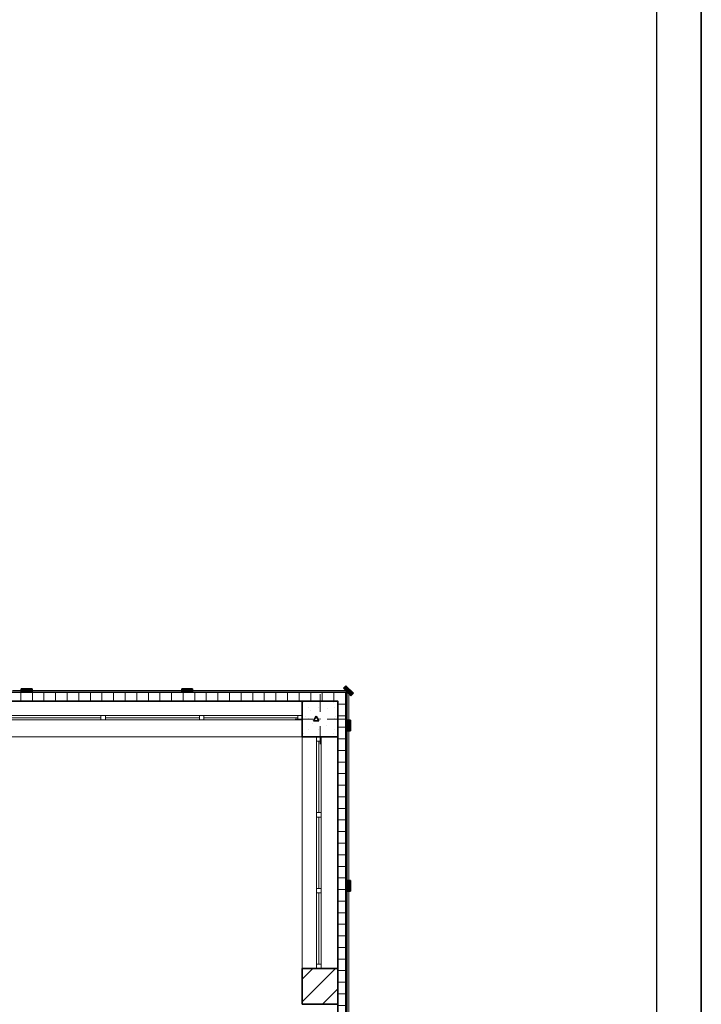
# Model space of a CAD drawing. Units: millimetres. Extents: x 7965 to 31453, y 56204 to 56857.
# Drawn here: x 14074 to 14150, y 56576 to 56687 of the extents above; entities that cross this region are included whole.
import ezdxf

# ---------------------------------------------------------------- set-up
doc = ezdxf.new("R2010")
doc.units = ezdxf.units.MM
for name, color, linetype in [('Двери ArchiCAD', 7, 'Continuous'), ('Окна ArchiCAD', 7, 'Continuous'), ('Отделка фасада', 7, 'Continuous'), ('СТЕНА', 7, 'Continuous'), ('Стены 1-го этажа', 7, 'Continuous')]:
    doc.layers.add(name, color=color, linetype=linetype)
for name, color, linetype, lineweight in [('Двери ArchiCAD_Ном_пера__27', 7, 'Continuous', 35), ('Окна ArchiCAD_Ном_пера__27', 7, 'Continuous', 35), ('Отделка фасада_Ном_пера__1', 7, 'Continuous', 13), ('Отделка фасада_Ном_пера__27', 7, 'Continuous', 35), ('СТЕНА_Ном_пера__20', 1, 'Continuous', 0), ('Стены 1-го этажа_Ном_пера__27', 7, 'Continuous', 35)]:
    doc.layers.add(name, color=color, linetype=linetype, lineweight=lineweight)
for name, color, linetype, lineweight, true_color in [('Окна ArchiCAD_Ном_пера__23', 7, 'Continuous', 20, 0xff6600), ('Окна ArchiCAD_Ном_пера__3', 7, 'Continuous', 18, 0xff6600), ('Отделка фасада_Ном_пера__107', 7, 'Continuous', 13, 0xaaaaaa), ('СТЕНА_Ном_пера__28', 7, 'Continuous', 35, 0xa80f02), ('Стены 1-го этажа_Ном_пера__107', 7, 'Continuous', 13, 0xaaaaaa)]:
    doc.layers.add(name, color=color, linetype=linetype, lineweight=lineweight, true_color=true_color)
pattern_1 = [(0, (0, 0), (0, 130), []), (90, (0, 0), (-130, 0), [])]

# ---------------------------------------------------------------- blocks, each defined once
blk = doc.blocks.new('Перегородка_140')
at = {"layer": 'Отделка фасада_Ном_пера__107', "linetype": 'Continuous'}
for points in [[(100449, 12374), (100534, 12289), (100505, 12261), (100421, 12345)], [(96810, 12340), (96930, 12340), (96930, 12300), (96810, 12300)], [(98610, 12340), (98730, 12340), (98730, 12300), (98610, 12300)], [(100500, 11988), (100500, 11868), (100460, 11868), (100460, 11988)], [(100500, 10188), (100500, 10068), (100460, 10068), (100460, 10188)]]:
    blk.add_hatch(color=256, dxfattribs=at).paths.add_polyline_path(points, flags=0)
at = {"layer": 'Отделка фасада_Ном_пера__1', "linetype": 'Continuous'}
for p, q in [((96870, 12320), (96710, 12320)), ((96710, 12300), (96870, 12300)), ((98670, 12320), (96870, 12320)), ((96870, 12320), (96870, 12300)), ((96870, 12300), (96870, 12320)), ((96870, 12300), (98670, 12300)), ((100470, 12320), (98670, 12320)), ((98670, 12320), (98670, 12300)), ((98670, 12300), (98670, 12320)), ((98670, 12300), (100470, 12300)), ((100460, 12310), (100460, 11928)), ((100480, 12310), (100460, 12310)), ((100470, 12300), (100470, 12320)), ((100480, 11928), (100480, 12310)), ((100460, 11928), (100460, 10128)), ((100480, 11928), (100460, 11928)), ((100460, 11928), (100480, 11928)), ((100480, 10128), (100480, 11928)), ((100460, 10128), (100460, 8328)), ((100480, 10128), (100460, 10128)), ((100460, 10128), (100480, 10128)), ((100480, 8328), (100480, 10128))]:
    blk.add_line(p, q, dxfattribs=at)
at = {"layer": 'Отделка фасада_Ном_пера__27', "linetype": 'Continuous'}
for p, q in [((100421, 12345), (100449, 12374)), ((100449, 12374), (100534, 12289)), ((96810, 12340), (96930, 12340)), ((96810, 12300), (96810, 12340)), ((96930, 12300), (96810, 12300)), ((96930, 12340), (96930, 12300)), ((98610, 12340), (98730, 12340)), ((98610, 12300), (98610, 12340)), ((98730, 12300), (98610, 12300)), ((98730, 12340), (98730, 12300)), ((100505, 12261), (100421, 12345)), ((100534, 12289), (100505, 12261)), ((100460, 11868), (100460, 11988)), ((100460, 11988), (100500, 11988)), ((100500, 11988), (100500, 11868)), ((100500, 11868), (100460, 11868)), ((100460, 10068), (100460, 10188)), ((100460, 10188), (100500, 10188)), ((100500, 10188), (100500, 10068)), ((100500, 10068), (100460, 10068))]:
    blk.add_line(p, q, dxfattribs=at)
blk = doc.blocks.new('Окно ленточное 12_15')
at = {"layer": 'Окна ArchiCAD_Ном_пера__23', "linetype": 'Continuous'}
for p, q in [((-1250, 0), (-1300, 0)), ((-1300, 0), (-1300, -50)), ((-1250, -50), (-1250, 0)), ((-425, 0), (-450, 0)), ((-450, 0), (-450, -50)), ((-400, 0), (-425, 0)), ((-400, -50), (-400, 0)), ((425, 0), (400, 0)), ((400, 0), (400, -50)), ((450, 0), (425, 0)), ((450, -50), (450, 0)), ((1300, 0), (1250, 0)), ((1250, 0), (1250, -50)), ((1300, -50), (1300, 0)), ((-1300, -50), (-1250, -50)), ((-450, -50), (-425, -50)), ((-425, -50), (-400, -50)), ((400, -50), (425, -50)), ((425, -50), (450, -50)), ((1250, -50), (1300, -50))]:
    blk.add_line(p, q, dxfattribs=at)
at = {"layer": 'Окна ArchiCAD_Ном_пера__27', "linetype": 'Continuous'}
for p, q in [((-1300, 0), (-1300, -50)), ((1300, 0), (1300, -50))]:
    blk.add_line(p, q, dxfattribs=at)
at = {"layer": 'Окна ArchiCAD_Ном_пера__3', "linetype": 'Continuous'}
for p, q in [((-1300, 160), (1300, 160)), ((-450, 0), (-1250, 0)), ((400, 0), (-400, 0)), ((1250, 0), (450, 0)), ((-1250, -25), (-450, -25)), ((-1250, -50), (-450, -50)), ((-400, -25), (400, -25)), ((-400, -50), (400, -50)), ((450, -25), (1250, -25)), ((450, -50), (1250, -50)), ((-1300, -240), (1300, -240))]:
    blk.add_line(p, q, dxfattribs=at)
blk = doc.blocks.new('Окно ленточное 12_17')
at = {"layer": 'Окна ArchiCAD_Ном_пера__23', "linetype": 'Continuous'}
for p, q in [((-1630, 0), (-1680, 0)), ((-1680, 0), (-1680, -50)), ((-1630, -50), (-1630, 0)), ((-552, 0), (-577, 0)), ((-577, 0), (-577, -50)), ((-527, 0), (-552, 0)), ((-527, -50), (-527, 0)), ((552, 0), (527, 0)), ((527, 0), (527, -50)), ((577, 0), (552, 0)), ((577, -50), (577, 0)), ((1680, 0), (1630, 0)), ((1630, 0), (1630, -50)), ((1680, -50), (1680, 0)), ((-1680, -50), (-1630, -50)), ((-577, -50), (-552, -50)), ((-552, -50), (-527, -50)), ((527, -50), (552, -50)), ((552, -50), (577, -50)), ((1630, -50), (1680, -50))]:
    blk.add_line(p, q, dxfattribs=at)
at = {"layer": 'Окна ArchiCAD_Ном_пера__27', "linetype": 'Continuous'}
for p, q in [((-1680, 0), (-1680, -50)), ((1680, 0), (1680, -50))]:
    blk.add_line(p, q, dxfattribs=at)
at = {"layer": 'Окна ArchiCAD_Ном_пера__3', "linetype": 'Continuous'}
for p, q in [((-1680, 160), (1680, 160)), ((-577, 0), (-1630, 0)), ((527, 0), (-527, 0)), ((1630, 0), (577, 0)), ((-1630, -25), (-577, -25)), ((-1630, -50), (-577, -50)), ((-527, -25), (527, -25)), ((-527, -50), (527, -50)), ((577, -25), (1630, -25)), ((577, -50), (1630, -50)), ((-1680, -240), (1680, -240))]:
    blk.add_line(p, q, dxfattribs=at)
blk = doc.blocks.new('Стена_166', base_point=(99960, 11800))
at = {"layer": 'Стены 1-го этажа_Ном_пера__27', "linetype": 'Continuous'}
for p, q in [((96600, 12200), (96600, 12040)), ((99960, 12200), (99960, 12040)), ((100360, 12200), (99960, 12200)), ((96600, 12040), (96600, 11990)), ((99960, 12040), (99960, 11990)), ((96600, 11990), (96600, 11800)), ((99960, 11990), (99960, 11800))]:
    blk.add_line(p, q, dxfattribs=at)
at = {"layer": 'Окна ArchiCAD', "linetype": 'Continuous'}
blk.add_blockref('Окно ленточное 12_17', (98280, 12040), dxfattribs=at)
blk = doc.blocks.new('Дверной проем_3')
at = {"layer": 'Двери ArchiCAD_Ном_пера__27', "linetype": 'Continuous'}
for p, q in [((-800, 0), (-800, -100)), ((800, 0), (800, -100))]:
    blk.add_line(p, q, dxfattribs=at)
blk = doc.blocks.new('Стена_177', base_point=(100360, 12200))
at = {"layer": 'Отделка фасада_Ном_пера__107', "linetype": 'Continuous'}
h = blk.add_hatch(dxfattribs=at)
h.set_pattern_fill('ИЗОЛЯЦИЯ_ЖЕСТКАЯ', color=256, style=0, pattern_type=2)
h.set_pattern_definition(pattern_1)
h.paths.add_polyline_path([(100460, 12300), (100360, 12200), (100460, 12200)], flags=0)
h = blk.add_hatch(dxfattribs=at)
h.set_pattern_fill('ИЗОЛЯЦИЯ_ЖЕСТКАЯ', color=256, style=0, pattern_type=2)
h.set_pattern_definition(pattern_1)
h.paths.add_polyline_path([(100360, 12200), (100360, 11800), (100460, 11800), (100460, 12200)], flags=0)
h = blk.add_hatch(dxfattribs=at)
h.set_pattern_fill('ИЗОЛЯЦИЯ_ЖЕСТКАЯ', color=256, style=0, pattern_type=2)
h.set_pattern_definition(pattern_1)
h.paths.add_polyline_path([(100460, 11800), (100360, 11800), (100360, 8347.522), (100460, 8347.522)], flags=0)
h = blk.add_hatch(dxfattribs=at)
h.set_pattern_fill('ИЗОЛЯЦИЯ_ЖЕСТКАЯ', color=256, style=0, pattern_type=2)
h.set_pattern_definition(pattern_1)
h.paths.add_polyline_path([(100460, 6747.522), (100360, 6747.522), (100360, 6200), (100460, 6200)], flags=0)
h = blk.add_hatch(dxfattribs=at)
h.set_pattern_fill('ИЗОЛЯЦИЯ_ЖЕСТКАЯ', color=256, style=0, pattern_type=2)
h.set_pattern_definition(pattern_1)
h.paths.add_polyline_path([(100360, 6200), (100360, 5800), (100460, 5800), (100460, 6200)], flags=0)
h = blk.add_hatch(dxfattribs=at)
h.set_pattern_fill('ИЗОЛЯЦИЯ_ЖЕСТКАЯ', color=256, style=0, pattern_type=2)
h.set_pattern_definition(pattern_1)
h.paths.add_polyline_path([(100460, 5800), (100360, 5800), (100460, 5700)], flags=0)
at = {"layer": 'Отделка фасада_Ном_пера__27', "linetype": 'Continuous'}
for p, q in [((100460, 8347.522), (100460, 12300)), ((100360, 11800), (100360, 8347.522)), ((100360, 6747.522), (100360, 6200)), ((100460, 5700), (100460, 6747.522))]:
    blk.add_line(p, q, dxfattribs=at)
at = {"layer": 'Двери ArchiCAD', "linetype": 'Continuous', "xscale": -1, "rotation": 270}
blk.add_blockref('Дверной проем_3', (100460, 7547.522), dxfattribs=at)
blk = doc.blocks.new('Стена_192', base_point=(96600, 12200))
at = {"layer": 'Отделка фасада_Ном_пера__107', "linetype": 'Continuous'}
h = blk.add_hatch(dxfattribs=at)
h.set_pattern_fill('ИЗОЛЯЦИЯ_ЖЕСТКАЯ', color=256, style=0, pattern_type=2)
h.set_pattern_definition(pattern_1)
h.paths.add_polyline_path([(96700, 12300), (96700, 12200), (99960, 12200), (99960, 12300)], flags=0)
h = blk.add_hatch(dxfattribs=at)
h.set_pattern_fill('ИЗОЛЯЦИЯ_ЖЕСТКАЯ', color=256, style=0, pattern_type=2)
h.set_pattern_definition(pattern_1)
h.paths.add_polyline_path([(99960, 12200), (100360, 12200), (100360, 12300), (99960, 12300)], flags=0)
h = blk.add_hatch(dxfattribs=at)
h.set_pattern_fill('ИЗОЛЯЦИЯ_ЖЕСТКАЯ', color=256, style=0, pattern_type=2)
h.set_pattern_definition(pattern_1)
h.paths.add_polyline_path([(100360, 12300), (100360, 12200), (100460, 12300)], flags=0)
at = {"layer": 'Отделка фасада_Ном_пера__27', "linetype": 'Continuous'}
for p, q in [((100460, 12300), (96700, 12300)), ((96700, 12200), (99960, 12200))]:
    blk.add_line(p, q, dxfattribs=at)
blk = doc.blocks.new('Колонна_314', base_point=(100160, 12000))
at = {"layer": 'СТЕНА_Ном_пера__28', "linetype": 'Continuous'}
h = blk.add_hatch(dxfattribs=at)
h.set_pattern_fill('БЕТОН_СТРОИТЕЛЬНЫЙ', color=256, style=0, pattern_type=2)
h.set_pattern_definition([(0, (0, 0), (0, 623.5383), [60, -300]), (0, (180, 311.8), (0, 623.5383), [60, -300]), (60, (0, 0), (-540, 311.769), [60, -300]), (60, (360, 0), (-540, 311.769), [60, -300]), (120, (60, 0), (540, 311.769), [60, -300]), (120, (420, 0), (540, 311.769), [60, -300]), (0, (0, 60), (0, 120), [0, -120, 0, -180]), (45, (60, 60), (-84.85282, 84.85282), [0, -90, 0, -150])])
h.paths.add_polyline_path([(99960, 11800), (100360, 11800), (100360, 12200), (99960, 12200)], flags=0)
at = {"layer": 'СТЕНА_Ном_пера__20', "linetype": 'Continuous'}
for p, q in [((100160, 12080), (100160, 12280)), ((100080, 12000), (99880, 12000)), ((100240, 12000), (100440, 12000)), ((100160, 11920), (100160, 11720))]:
    blk.add_line(p, q, dxfattribs=at)
blk.add_point((100160, 12000), dxfattribs=at)
at = {"layer": 'СТЕНА_Ном_пера__28', "linetype": 'Continuous', "flags": 128}
blk.add_lwpolyline([(99960, 11800), (100360, 11800), (100360, 12200), (99960, 12200)], close=True, dxfattribs=at)

msp = doc.modelspace()

# ---------------------------------------------------------------- hatches: boundary and pattern name
at = {"layer": 'Стены 1-го этажа_Ном_пера__107', "linetype": 'Continuous'}
h = msp.add_hatch(dxfattribs=at)
h.set_pattern_fill('БЛОКИ_СТЕНОВЫЕ', color=256, scale=0.01, style=0, pattern_type=2)
h.set_pattern_definition([(45, (13105.7602, 56488.1252), (-1.2727922, 1.2727922), [])])
h.paths.add_polyline_path([(14105.36, 56580.125), (14105.36, 56576.125), (14107.26, 56576.125), (14107.76, 56576.125), (14109.36, 56576.125), (14109.36, 56580.125), (14107.46, 56580.125), (14106.96, 56580.125)], flags=0)

# ---------------------------------------------------------------- linework, layer by layer
for p, q in [((14150.094, 56797.025), (14150.094, 56377.025)), ((14150.094, 56377.025), (14150.094, 56797.025)), ((14145.094, 56382.025), (14145.094, 56792.025))]:
    msp.add_line(p, q)
at = {"layer": 'Стены 1-го этажа_Ном_пера__27', "linetype": 'Continuous'}
for p, q in [((14109.36, 56606.125), (14109.36, 56610.125)), ((14105.36, 56606.125), (14106.96, 56606.125)), ((14106.96, 56606.125), (14107.46, 56606.125)), ((14107.46, 56606.125), (14109.36, 56606.125)), ((14105.36, 56580.125), (14106.96, 56580.125)), ((14105.36, 56580.125), (14105.36, 56576.125)), ((14106.96, 56580.125), (14107.46, 56580.125)), ((14107.46, 56580.125), (14109.36, 56580.125)), ((14109.36, 56576.125), (14109.36, 56580.125)), ((14107.26, 56576.125), (14105.36, 56576.125)), ((14107.76, 56576.125), (14107.26, 56576.125)), ((14109.36, 56576.125), (14107.76, 56576.125))]:
    msp.add_line(p, q, dxfattribs=at)

# ---------------------------------------------------------------- block references
at = {"layer": 'Окна ArchiCAD', "linetype": 'Continuous', "xscale": 0.00999999999476131, "yscale": 0.00999999999476131, "zscale": 0.01, "rotation": 90}
msp.add_blockref('Окно ленточное 12_15', (14106.96, 56593.125), dxfattribs=at)
at = {"layer": 'Отделка фасада', "linetype": 'Continuous', "xscale": 0.00999999999839929, "yscale": 0.00999999999476131, "zscale": 0.01}
msp.add_blockref('Перегородка_140', (13105.76, 56488.125), dxfattribs=at)
at = {"layer": 'Отделка фасада', "xscale": 0.00999999999839929, "yscale": 0.00999999999476131, "zscale": 0.01}
for name, p in [('Стена_192', (14071.76, 56610.125)), ('Стена_177', (14109.36, 56610.125))]:
    msp.add_blockref(name, p, dxfattribs=at)
at = {"layer": 'СТЕНА', "xscale": 0.00999999999839929, "yscale": 0.00999999999476131, "zscale": 0.01}
msp.add_blockref('Колонна_314', (14107.36, 56608.125), dxfattribs=at)
at = {"layer": 'Стены 1-го этажа', "xscale": 0.00999999999839929, "yscale": 0.00999999999476131, "zscale": 0.01}
msp.add_blockref('Стена_166', (14105.36, 56606.125), dxfattribs=at)

doc.saveas('drawing.dxf')
